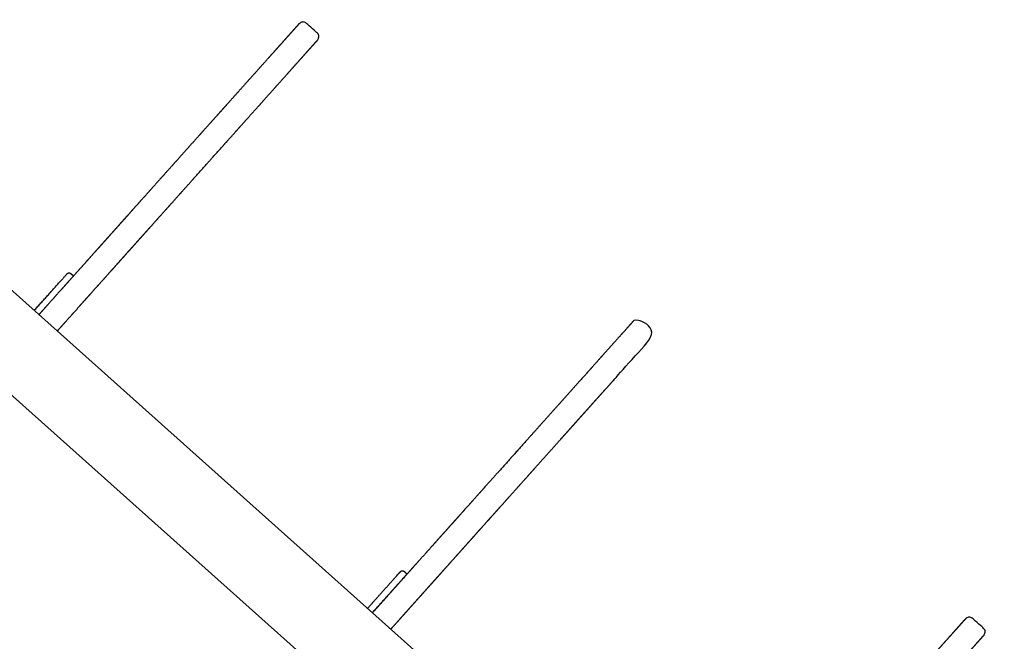
# Model space of a CAD drawing. Units: millimetres. Extents: x -2030 to 20697, y -5117 to 12857.
# Drawn here: x 3819 to 4578, y 2616 to 3096 of the extents above; entities that cross this region are included whole.
import ezdxf

# ---------------------------------------------------------------- set-up
doc = ezdxf.new("R2010")
doc.units = ezdxf.units.MM
doc.header["$PDMODE"] = 35
doc.header["$PDSIZE"] = 5
doc.linetypes.add('HIDDEN', pattern=[2.25, 1.5, -0.75])
doc.layers.add('CN008-2D', color=7, linetype='Continuous', lineweight=25)
doc.layers.add('DIM', color=2, linetype='Continuous', lineweight=25)
doc.layers.add('CN008-Fallzone', color=7, linetype='HIDDEN')
doc.styles.add('KL2021', font='arial.ttf')
doc.dimstyles.new('KL DIM', dxfattribs={"dimscale": 70, "dimtxt": 3, "dimasz": 1, "dimexe": 0.18, "dimexo": 0.0625, "dimgap": 0.09, "dimtad": 0, "dimtih": 1, "dimtoh": 1, "dimdec": 0, "dimzin": 0, "dimdsep": 46, "dimtxsty": 'KL2021', "dimcen": 0.09, "dimclrt": 256, "dimadec": 0, "dimazin": 0, "dimtfac": 1, "dimtdec": 0, "dimtofl": 0, "dimtmove": 0, "dimatfit": 3, "dimfxl": 8, "dimfxlon": 1, "dimtfillclr": 256, "dimtolj": 1, "dimtzin": 0, "dimarcsym": 0})

# ---------------------------------------------------------------- blocks, each defined once
blk = doc.blocks.new('CN-008-Natural Multi Challenge_PLAN[B]')
at = {"layer": 'CN008-2D'}
for p, q in [((-5138.96, -2506.01), (-7277.19, -594.51)), ((-7317.38, -639.46), (-5179.86, -2550.33))]:
    blk.add_line(p, q, dxfattribs=at)
for points, weights, knots in [([(-6336.55, -1435.41), (-6336.02, -1434.82), (-6335.49, -1434.23), (-6333.07, -1431.52), (-6331.18, -1429.41), (-6327.74, -1425.56), (-6326.18, -1423.82), (-6323, -1420.27), (-6321.38, -1418.45), (-6319.76, -1416.64), (-6319.25, -1416.07), (-6318.75, -1415.51), (-6316.97, -1413.52), (-6315.7, -1412.09), (-6312.66, -1408.69), (-6310.9, -1406.72), (-6307.55, -1402.98), (-6305.97, -1401.21), (-6302.33, -1397.14), (-6300.29, -1394.86), (-6297.3, -1391.51), (-6296.26, -1390.35), (-6294.29, -1388.14), (-6293.34, -1387.09), (-6291.23, -1384.72), (-6290.1, -1383.46), (-6289.07, -1382.31), (-6288.14, -1381.26), (-6287.21, -1380.22), (-6285.34, -1378.13), (-6284.4, -1377.08), (-6282.47, -1374.92), (-6281.47, -1373.8), (-6279.48, -1371.58), (-6278.48, -1370.46), (-6276.08, -1367.78), (-6274.67, -1366.2), (-6272.1, -1363.32), (-6270.94, -1362.03), (-6269.78, -1360.73), (-6269.08, -1359.95), (-6268.36, -1359.14), (-6266.88, -1357.48), (-6266.12, -1356.63), (-6263.79, -1354.02), (-6262.16, -1352.2), (-6257.58, -1347.08), (-6254.5, -1343.64), (-6248.2, -1336.59), (-6245, -1333.01), (-6238.83, -1326.11), (-6235.86, -1322.79), (-6229.75, -1315.95), (-6226.6, -1312.43), (-6219.76, -1304.78), (-6216.05, -1300.63), (-6209.54, -1293.34), (-6206.76, -1290.23), (-6202.31, -1285.25), (-6200.63, -1283.38), (-6198.94, -1281.49), (-6195.87, -1278.05), (-6192.81, -1274.63), (-6186.74, -1267.83), (-6183.73, -1264.47), (-6177.81, -1257.85), (-6174.89, -1254.59), (-6169.19, -1248.2), (-6166.39, -1245.08), (-6163.65, -1242.01), (-6161.88, -1240.03), (-6160.16, -1238.11), (-6156.8, -1234.35), (-6155.16, -1232.51), (-6152.11, -1229.1), (-6150.69, -1227.51), (-6148.13, -1224.65), (-6146.99, -1223.37), (-6145.6, -1221.81), (-6145.27, -1221.45), (-6144.05, -1220.08), (-6143.2, -1219.13), (-6141.49, -1217.22), (-6140.65, -1216.28), (-6139.15, -1214.61), (-6138.5, -1213.88), (-6137.68, -1212.96), (-6137.43, -1212.68), (-6136.92, -1212.11), (-6136.68, -1211.84), (-6136.32, -1211.44), (-6136.19, -1211.3), (-6136.09, -1211.18), (-6136.07, -1211.16), (-6136.07, -1211.16), (-6134.51, -1209.41), (-6134.64, -1207.07), (-6136.39, -1205.51), (-6139.12, -1203.07), (-6141.85, -1200.62), (-6144.59, -1198.18), (-6145.39, -1197.46), (-6146.4, -1197.11), (-6147.48, -1197.17), (-6148.55, -1197.23), (-6149.52, -1197.69), (-6150.23, -1198.5), (-6150.24, -1198.5), (-6150.27, -1198.53), (-6150.5, -1198.79), (-6150.85, -1199.19), (-6151.86, -1200.31), (-6152.48, -1201.01), (-6153.99, -1202.69), (-6154.85, -1203.66), (-6156.45, -1205.45), (-6157.11, -1206.19), (-6158.24, -1207.45), (-6158.67, -1207.94), (-6159.43, -1208.78), (-6159.75, -1209.14), (-6160.94, -1210.47), (-6161.86, -1211.5), (-6163.59, -1213.44), (-6164.39, -1214.33), (-6166.04, -1216.18), (-6166.89, -1217.13), (-6168.31, -1218.72), (-6168.86, -1219.33), (-6170.61, -1221.28), (-6171.83, -1222.65), (-6174.62, -1225.77), (-6176.2, -1227.54), (-6177.81, -1229.35), (-6180.24, -1232.06), (-6182.71, -1234.83), (-6187.75, -1240.46), (-6190.31, -1243.33), (-6195.52, -1249.15), (-6198.16, -1252.11), (-6203.5, -1258.08), (-6206.2, -1261.1), (-6210.31, -1265.69), (-6211.71, -1267.26), (-6213.11, -1268.83), (-6214.8, -1270.71), (-6216.47, -1272.59), (-6219.37, -1275.83), (-6220.61, -1277.22), (-6224.4, -1281.46), (-6226.94, -1284.3), (-6232.6, -1290.63), (-6235.7, -1294.1), (-6241.85, -1300.98), (-6244.89, -1304.38), (-6250.6, -1310.76), (-6253.27, -1313.75), (-6259.15, -1320.32), (-6262.32, -1323.88), (-6268.46, -1330.75), (-6271.41, -1334.05), (-6275.97, -1339.14), (-6277.68, -1341.06), (-6280.12, -1343.79), (-6280.92, -1344.68), (-6282.46, -1346.41), (-6283.22, -1347.25), (-6283.95, -1348.07), (-6285.3, -1349.58), (-6286.65, -1351.09), (-6289.22, -1353.97), (-6290.44, -1355.33), (-6292.32, -1357.43), (-6292.98, -1358.18), (-6295.14, -1360.59), (-6296.63, -1362.26), (-6298.98, -1364.89), (-6299.83, -1365.84), (-6301.54, -1367.74), (-6302.39, -1368.69), (-6303.24, -1369.65), (-6304.26, -1370.79), (-6305.39, -1372.06), (-6307.5, -1374.41), (-6308.43, -1375.45), (-6310.38, -1377.64), (-6311.4, -1378.78), (-6314.4, -1382.14), (-6316.47, -1384.44), (-6320.12, -1388.53), (-6321.69, -1390.29), (-6325.02, -1394.02), (-6326.79, -1395.99), (-6329.85, -1399.41), (-6331.13, -1400.85), (-6332.91, -1402.84), (-6333.42, -1403.41), (-6333.92, -1403.97), (-6335.55, -1405.79), (-6337.18, -1407.61), (-6340.36, -1411.17), (-6341.91, -1412.9), (-6345.35, -1416.75), (-6347.24, -1418.87), (-6349.66, -1421.57), (-6350.18, -1422.16), (-6350.71, -1422.75)], [1, 1, 1, 1, 1, 1, 1, 1, 1, 1, 1, 1, 1, 1, 1, 1, 1, 1, 1, 1, 1, 1, 1, 1, 1, 1, 1, 1, 1, 1, 1, 1, 1, 1, 1, 1, 1, 1, 1, 1, 1, 1, 1, 1, 1, 1, 1, 1, 1, 1, 1, 1, 1, 1, 1, 1, 1, 1, 1, 1, 1, 1, 1, 1, 1, 1, 1, 1, 1, 1, 1, 1, 1, 1, 1, 1, 1, 1, 1, 1, 1, 1, 1, 1, 1, 1, 1, 1, 1, 1, 1, 1, 1, 1, 1, 0.804737854125, 0.804737854125, 1, 1, 1, 1, 0.949253021674, 0.949253021674, 1, 0.949253021674, 0.949253021674, 1, 1, 1, 1, 1, 1, 1, 1, 1, 1, 1, 1, 1, 1, 1, 1, 1, 1, 1, 1, 1, 1, 1, 1, 1, 1, 1, 1, 1, 1, 1, 1, 1, 1, 1, 1, 1, 1, 1, 1, 1, 1, 1, 1, 1, 1, 1, 1, 1, 1, 1, 1, 1, 1, 1, 1, 1, 1, 1, 1, 1, 1, 1, 1, 1, 1, 1, 1, 1, 1, 1, 1, 1, 1, 1, 1, 1, 1, 1, 1, 1, 1, 1, 1, 1, 1, 1, 1, 1, 1, 1, 1, 1, 1, 1, 1, 1, 1, 1, 1, 1], [0, 0, 0, 0, 2.383355, 2.383355, 10.881464, 10.881464, 17.87994, 17.87994, 25.184922, 25.184922, 25.184922, 27.459229, 27.459229, 33.187366, 33.187366, 41.189814, 41.189814, 48.74564, 48.74564, 59.149928, 59.149928, 65.004066, 65.004066, 70.858203, 70.858203, 78.977621, 78.977621, 78.977621, 86.378446, 86.378446, 93.779271, 93.779271, 101.626294, 101.626294, 109.473317, 109.473317, 120.626547, 120.626547, 129.790373, 129.790373, 129.790373, 135.342476, 135.342476, 140.894579, 140.894579, 151.998785, 151.998785, 170.858011, 170.858011, 188.667636, 188.667636, 204.072133, 204.072133, 219.476635, 219.476635, 236.880768, 236.880768, 249.653673, 249.653673, 257.261563, 257.261563, 257.261563, 271.119402, 271.119402, 284.977242, 284.977242, 298.835082, 298.835082, 312.692921, 312.692921, 312.692921, 321.62277, 321.62277, 330.866517, 330.866517, 339.756652, 339.756652, 347.818035, 347.818035, 350.329288, 350.329288, 357.556479, 357.556479, 366.121748, 366.121748, 375.035284, 375.035284, 379.656686, 379.656686, 385.904477, 385.904477, 392.152274, 392.152274, 395.738706, 395.738706, 395.738706, 397.309503, 397.309503, 397.309503, 398.309503, 398.309503, 398.309503, 399.094901, 399.094901, 399.094901, 399.880299, 399.880299, 399.880299, 404.699706, 404.699706, 415.96232, 415.96232, 426.103003, 426.103003, 435.696363, 435.696363, 441.730693, 441.730693, 445.289717, 445.289717, 447.765024, 447.765024, 454.325521, 454.325521, 459.539008, 459.539008, 464.752489, 464.752489, 467.97412, 467.97412, 474.745596, 474.745596, 482.926084, 482.926084, 482.926084, 495.203897, 495.203897, 507.481709, 507.481709, 519.759522, 519.759522, 532.037334, 532.037334, 538.357443, 538.357443, 538.357443, 545.965332, 545.965332, 551.634197, 551.634197, 563.392447, 563.392447, 578.043677, 578.043677, 593.022668, 593.022668, 606.951369, 606.951369, 624.639601, 624.639601, 642.670989, 642.670989, 654.249813, 654.249813, 660.039223, 660.039223, 665.828633, 665.828633, 665.828633, 676.519031, 676.519031, 686.145688, 686.145688, 691.390021, 691.390021, 703.153898, 703.153898, 709.897641, 709.897641, 716.641385, 716.641385, 716.641385, 724.760802, 724.760802, 730.545216, 730.545216, 736.329629, 736.329629, 746.873365, 746.873365, 754.358951, 754.358951, 762.39652, 762.39652, 768.159776, 768.159776, 770.434084, 770.434084, 770.434084, 777.756299, 777.756299, 784.737542, 784.737542, 793.248095, 793.248095, 795.619006, 795.619006, 795.619006, 795.619006]), ([(-6354.3, -1419.54), (-6350.2, -1414.95), (-6346.09, -1410.36), (-6341.99, -1405.77), (-6341.14, -1404.82), (-6340.29, -1403.87), (-6339.45, -1402.94), (-6338.62, -1402), (-6337.8, -1401.09), (-6337.02, -1400.21), (-6336.23, -1399.33), (-6335.48, -1398.49), (-6334.77, -1397.7), (-6334.06, -1396.9), (-6333.4, -1396.17), (-6332.8, -1395.49), (-6332.2, -1394.82), (-6331.66, -1394.22), (-6331.18, -1393.69), (-6330.71, -1393.16), (-6330.31, -1392.71), (-6329.98, -1392.34), (-6329.66, -1391.98), (-6329.41, -1391.7), (-6329.24, -1391.51), (-6329.08, -1391.33), (-6328.99, -1391.24), (-6328.99, -1391.24), (-6328.63, -1390.83), (-6328.15, -1390.6), (-6327.61, -1390.57), (-6327.08, -1390.54), (-6326.57, -1390.72), (-6326.17, -1391.08), (-6325.47, -1391.7), (-6324.77, -1392.33), (-6324.07, -1392.95)], [1, 1, 1, 1, 1, 1, 1, 1, 1, 1, 1, 1, 1, 1, 1, 1, 1, 1, 1, 1, 1, 1, 1, 1, 1, 1, 1, 1, 0.949253021674, 0.949253021674, 1, 0.949253021674, 0.949253021674, 1, 1, 1, 1], [0, 0, 0, 0, 0.711537, 0.711537, 0.711537, 0.774037, 0.774037, 0.774037, 0.836537, 0.836537, 0.836537, 0.899037, 0.899037, 0.899037, 0.961537, 0.961537, 0.961537, 1.024037, 1.024037, 1.024037, 1.086537, 1.086537, 1.086537, 1.149037, 1.149037, 1.149037, 1.211537, 1.211537, 1.211537, 1.996935, 1.996935, 1.996935, 2.782333, 2.782333, 2.782333, 3.782333, 3.782333, 3.782333, 3.782333]), ([(-6079.51, -1665.19), (-6079.49, -1665.17), (-6079.47, -1665.15), (-6077.51, -1662.96), (-6075.56, -1660.78), (-6072.2, -1657.02), (-6070.78, -1655.43), (-6068.32, -1652.68), (-6067.28, -1651.52), (-6065.43, -1649.44), (-6064.61, -1648.53), (-6062.98, -1646.7), (-6062.16, -1645.79), (-6061.34, -1644.88), (-6059.37, -1642.67), (-6057.4, -1640.47), (-6054.83, -1637.59), (-6054.19, -1636.87), (-6052.21, -1634.65), (-6050.86, -1633.15), (-6048.23, -1630.2), (-6046.93, -1628.75), (-6044.17, -1625.66), (-6042.72, -1624.05), (-6039.72, -1620.68), (-6038.18, -1618.97), (-6035.64, -1616.12), (-6034.59, -1614.95), (-6033.6, -1613.85), (-6032.94, -1613.1), (-6032.26, -1612.34), (-6030.89, -1610.8), (-6030.19, -1610.02), (-6028.05, -1607.64), (-6026.59, -1606), (-6024.24, -1603.37), (-6023.37, -1602.39), (-6020.11, -1598.76), (-6017.64, -1595.99), (-6012, -1589.67), (-6008.78, -1586.07), (-6002, -1578.49), (-5998.43, -1574.5), (-5992.41, -1567.76), (-5989.99, -1565.06), (-5985.41, -1559.93), (-5983.25, -1557.52), (-5978.9, -1552.65), (-5976.7, -1550.19), (-5971.59, -1544.47), (-5968.66, -1541.2), (-5962.76, -1534.6), (-5959.8, -1531.28), (-5956.83, -1527.97), (-5953.76, -1524.53), (-5950.7, -1521.11), (-5946.39, -1516.29), (-5945.13, -1514.87), (-5939.56, -1508.65), (-5935.27, -1503.84), (-5926.79, -1494.36), (-5922.61, -1489.68), (-5914.44, -1480.55), (-5910.46, -1476.09), (-5906.61, -1471.79), (-5897.42, -1461.51), (-5888.23, -1451.22), (-5879.03, -1440.94), (-5877.47, -1439.19), (-5877.6, -1436.85), (-5879.35, -1435.29), (-5882.08, -1432.85), (-5884.82, -1430.41), (-5887.55, -1427.96), (-5888.35, -1427.24), (-5889.37, -1426.89), (-5890.44, -1426.95), (-5891.51, -1427.01), (-5892.48, -1427.48), (-5893.2, -1428.28), (-5893.2, -1428.28), (-5893.24, -1428.33), (-5893.47, -1428.58), (-5893.72, -1428.86), (-5894.32, -1429.54), (-5894.65, -1429.9), (-5895.18, -1430.5), (-5895.34, -1430.68), (-5895.73, -1431.1), (-5895.95, -1431.36), (-5896.63, -1432.11), (-5897.11, -1432.65), (-5898.57, -1434.28), (-5899.64, -1435.48), (-5902.15, -1438.29), (-5903.61, -1439.93), (-5906.28, -1442.91), (-5907.42, -1444.18), (-5909.81, -1446.86), (-5911.07, -1448.27), (-5913.69, -1451.2), (-5915.05, -1452.73), (-5917.86, -1455.86), (-5919.3, -1457.48), (-5920.78, -1459.13), (-5923.18, -1461.81), (-5925.63, -1464.56), (-5931.25, -1470.84), (-5934.44, -1474.42), (-5940.17, -1480.82), (-5942.69, -1483.64), (-5946.02, -1487.37), (-5946.83, -1488.27), (-5949.95, -1491.76), (-5952.29, -1494.37), (-5956.99, -1499.63), (-5959.35, -1502.28), (-5964.81, -1508.38), (-5967.91, -1511.85), (-5971, -1515.3), (-5972.53, -1517.02), (-5974.07, -1518.74), (-5977.48, -1522.56), (-5979.36, -1524.66), (-5984.66, -1530.59), (-5988.07, -1534.4), (-5995.19, -1542.37), (-5998.9, -1546.52), (-6006.39, -1554.89), (-6010.16, -1559.11), (-6016.27, -1565.94), (-6018.69, -1568.66), (-6023.96, -1574.55), (-6026.77, -1577.7), (-6031.75, -1583.27), (-6033.94, -1585.72), (-6037.7, -1589.92), (-6039.29, -1591.69), (-6042.02, -1594.75), (-6043.18, -1596.04), (-6045.08, -1598.18), (-6045.85, -1599.03), (-6046.99, -1600.31), (-6047.38, -1600.75), (-6047.77, -1601.18), (-6048.61, -1602.12), (-6049.49, -1603.11), (-6051.35, -1605.19), (-6052.32, -1606.27), (-6054.15, -1608.32), (-6055, -1609.27), (-6056.74, -1611.22), (-6057.63, -1612.21), (-6060.03, -1614.89), (-6061.58, -1616.63), (-6064.89, -1620.34), (-6066.67, -1622.32), (-6069.88, -1625.92), (-6071.31, -1627.52), (-6073.66, -1630.14), (-6074.58, -1631.18), (-6075.51, -1632.21), (-6077.25, -1634.16), (-6078.98, -1636.1), (-6082.45, -1639.98), (-6084.19, -1641.92), (-6088.51, -1646.75), (-6091.09, -1649.64), (-6093.67, -1652.53)], [1, 1, 1, 1, 1, 1, 1, 1, 1, 1, 1, 1, 1, 1, 1, 1, 1, 1, 1, 1, 1, 1, 1, 1, 1, 1, 1, 1, 1, 1, 1, 1, 1, 1, 1, 1, 1, 1, 1, 1, 1, 1, 1, 1, 1, 1, 1, 1, 1, 1, 1, 1, 1, 1, 1, 1, 1, 1, 1, 1, 1, 1, 1, 1, 1, 1, 1, 1, 0.804737854125, 0.804737854125, 1, 1, 1, 1, 0.949253021674, 0.949253021674, 1, 0.949253021674, 0.949253021674, 1, 1, 1, 1, 1, 1, 1, 1, 1, 1, 1, 1, 1, 1, 1, 1, 1, 1, 1, 1, 1, 1, 1, 1, 1, 1, 1, 1, 1, 1, 1, 1, 1, 1, 1, 1, 1, 1, 1, 1, 1, 1, 1, 1, 1, 1, 1, 1, 1, 1, 1, 1, 1, 1, 1, 1, 1, 1, 1, 1, 1, 1, 1, 1, 1, 1, 1, 1, 1, 1, 1, 1, 1, 1, 1, 1, 1, 1, 1, 1, 1, 1, 1, 1, 1, 1, 1, 1, 1, 1], [0, 0, 0, 0, 0.180429, 0.180429, 19.465127, 19.465127, 33.52418, 33.52418, 43.84135, 43.84135, 51.905781, 51.905781, 59.970223, 59.970223, 59.970223, 79.417093, 79.417093, 85.852958, 85.852958, 99.535665, 99.535665, 113.218383, 113.218383, 129.375806, 129.375806, 148.413864, 148.413864, 163.00712, 163.00712, 163.00712, 172.857095, 172.857095, 182.70707, 182.70707, 202.40703, 202.40703, 213.697058, 213.697058, 244.140631, 244.140631, 280.996955, 280.996955, 319.498926, 319.498926, 344.789611, 344.789611, 366.997624, 366.997624, 389.205636, 389.205636, 418.230781, 418.230781, 447.388025, 447.388025, 447.388025, 477.5915, 477.5915, 490.18561, 490.18561, 532.983206, 532.983206, 575.780802, 575.780802, 618.578397, 618.578397, 618.578397, 619.578397, 619.578397, 619.578397, 621.149194, 621.149194, 621.149194, 622.149194, 622.149194, 622.149194, 622.934592, 622.934592, 622.934592, 623.71999, 623.71999, 623.71999, 629.265478, 629.265478, 637.632829, 637.632829, 644.069252, 644.069252, 646.623216, 646.623216, 649.823581, 649.823581, 655.57791, 655.57791, 665.693109, 665.693109, 676.788229, 676.788229, 684.241681, 684.241681, 691.695134, 691.695134, 699.148589, 699.148589, 706.602043, 706.602043, 706.602043, 718.738425, 718.738425, 733.958638, 733.958638, 745.666494, 745.666494, 749.365578, 749.365578, 760.052779, 760.052779, 770.739984, 770.739984, 784.604112, 784.604112, 784.604112, 791.503273, 791.503273, 799.972355, 799.972355, 815.340604, 815.340604, 832.373231, 832.373231, 850.41501, 850.41501, 862.570241, 862.570241, 877.307349, 877.307349, 889.479197, 889.479197, 898.842158, 898.842158, 906.044435, 906.044435, 910.992488, 910.992488, 913.590792, 913.590792, 913.590792, 919.176736, 919.176736, 924.762685, 924.762685, 929.348821, 929.348821, 933.934957, 933.934957, 941.460797, 941.460797, 949.622838, 949.622838, 956.062335, 956.062335, 960.225796, 960.225796, 960.225796, 968.050419, 968.050419, 975.875042, 975.875042, 987.489984, 987.489984, 987.489984, 987.489984]), ([(-6097.45, -1649.16), (-6093.34, -1644.57), (-6089.24, -1639.98), (-6085.14, -1635.39), (-6084.28, -1634.43), (-6083.44, -1633.49), (-6082.6, -1632.55), (-6081.77, -1631.62), (-6080.95, -1630.71), (-6080.16, -1629.83), (-6079.38, -1628.94), (-6078.63, -1628.11), (-6077.92, -1627.31), (-6077.21, -1626.52), (-6076.55, -1625.78), (-6075.95, -1625.11), (-6075.34, -1624.43), (-6074.81, -1623.83), (-6074.33, -1623.3), (-6073.86, -1622.77), (-6073.46, -1622.32), (-6073.13, -1621.96), (-6072.8, -1621.59), (-6072.56, -1621.32), (-6072.39, -1621.13), (-6072.22, -1620.94), (-6072.14, -1620.85), (-6072.14, -1620.85), (-6071.78, -1620.45), (-6071.3, -1620.22), (-6070.76, -1620.19), (-6070.23, -1620.16), (-6069.72, -1620.34), (-6069.32, -1620.69), (-6068.57, -1621.36), (-6067.83, -1622.03), (-6067.08, -1622.69), (-6067.08, -1622.69), (-6067.17, -1622.8), (-6067.36, -1623), (-6067.54, -1623.21), (-6067.81, -1623.51), (-6068.17, -1623.91), (-6068.53, -1624.32), (-6068.97, -1624.81), (-6069.5, -1625.39), (-6070.02, -1625.98), (-6070.61, -1626.64), (-6071.28, -1627.39), (-6071.94, -1628.13), (-6072.67, -1628.94), (-6073.45, -1629.82), (-6074.23, -1630.69), (-6075.06, -1631.62), (-6075.93, -1632.59), (-6076.8, -1633.56), (-6077.69, -1634.56), (-6078.61, -1635.59), (-6079.54, -1636.63), (-6080.47, -1637.67), (-6081.41, -1638.72), (-6085.51, -1643.31), (-6089.62, -1647.9), (-6093.72, -1652.49)], [1, 1, 1, 1, 1, 1, 1, 1, 1, 1, 1, 1, 1, 1, 1, 1, 1, 1, 1, 1, 1, 1, 1, 1, 1, 1, 1, 1, 0.949253021674, 0.949253021674, 1, 0.949253021674, 0.949253021674, 1, 1, 1, 1, 1, 1, 1, 1, 1, 1, 1, 1, 1, 1, 1, 1, 1, 1, 1, 1, 1, 1, 1, 1, 1, 1, 1, 1, 1, 1, 1], [0, 0, 0, 0, 0.711537, 0.711537, 0.711537, 0.774037, 0.774037, 0.774037, 0.836537, 0.836537, 0.836537, 0.899037, 0.899037, 0.899037, 0.961537, 0.961537, 0.961537, 1.024037, 1.024037, 1.024037, 1.086537, 1.086537, 1.086537, 1.149037, 1.149037, 1.149037, 1.211537, 1.211537, 1.211537, 1.996935, 1.996935, 1.996935, 2.782333, 2.782333, 2.782333, 3.782333, 3.782333, 3.782333, 3.844833, 3.844833, 3.844833, 3.907333, 3.907333, 3.907333, 3.969833, 3.969833, 3.969833, 4.032333, 4.032333, 4.032333, 4.094833, 4.094833, 4.094833, 4.157333, 4.157333, 4.157333, 4.219833, 4.219833, 4.219833, 4.282333, 4.282333, 4.282333, 4.74407, 4.74407, 4.74407, 4.74407]), ([(-5823.21, -1894.31), (-5822.68, -1893.72), (-5822.15, -1893.13), (-5819.74, -1890.43), (-5817.85, -1888.31), (-5814.41, -1884.46), (-5812.85, -1882.72), (-5809.67, -1879.17), (-5808.05, -1877.35), (-5806.43, -1875.54), (-5805.92, -1874.97), (-5805.42, -1874.41), (-5803.64, -1872.42), (-5802.37, -1870.99), (-5799.32, -1867.59), (-5797.56, -1865.62), (-5794.22, -1861.89), (-5792.63, -1860.11), (-5789, -1856.04), (-5786.96, -1853.76), (-5783.97, -1850.42), (-5782.93, -1849.26), (-5780.95, -1847.04), (-5780.01, -1845.99), (-5777.9, -1843.62), (-5776.76, -1842.36), (-5775.74, -1841.21), (-5774.81, -1840.17), (-5773.87, -1839.12), (-5772, -1837.03), (-5771.07, -1835.98), (-5769.13, -1833.82), (-5768.14, -1832.71), (-5766.14, -1830.48), (-5765.15, -1829.36), (-5762.75, -1826.68), (-5761.34, -1825.1), (-5758.77, -1822.23), (-5757.61, -1820.93), (-5756.45, -1819.63), (-5755.75, -1818.85), (-5755.03, -1818.04), (-5753.55, -1816.38), (-5752.79, -1815.54), (-5750.45, -1812.93), (-5748.82, -1811.1), (-5744.24, -1805.98), (-5741.17, -1802.54), (-5734.87, -1795.49), (-5731.67, -1791.91), (-5725.5, -1785.01), (-5722.53, -1781.69), (-5716.41, -1774.85), (-5713.27, -1771.33), (-5706.43, -1763.68), (-5702.72, -1759.53), (-5696.21, -1752.24), (-5693.43, -1749.13), (-5688.97, -1744.15), (-5687.3, -1742.28), (-5685.61, -1740.39), (-5682.54, -1736.95), (-5679.47, -1733.53), (-5673.4, -1726.74), (-5670.4, -1723.37), (-5664.47, -1716.75), (-5661.56, -1713.49), (-5655.85, -1707.1), (-5653.06, -1703.98), (-5650.32, -1700.91), (-5648.55, -1698.94), (-5646.83, -1697.01), (-5643.47, -1693.25), (-5641.83, -1691.41), (-5638.78, -1688), (-5637.35, -1686.41), (-5634.8, -1683.55), (-5633.66, -1682.28), (-5632.26, -1680.72), (-5631.94, -1680.35), (-5630.71, -1678.98), (-5629.87, -1678.03), (-5628.15, -1676.12), (-5627.32, -1675.18), (-5625.82, -1673.51), (-5625.17, -1672.78), (-5624.35, -1671.86), (-5624.1, -1671.58), (-5623.59, -1671.01), (-5623.35, -1670.75), (-5622.99, -1670.34), (-5622.86, -1670.2), (-5622.76, -1670.08), (-5622.74, -1670.06), (-5622.74, -1670.06), (-5621.18, -1668.31), (-5621.31, -1665.97), (-5623.05, -1664.41), (-5625.79, -1661.97), (-5628.52, -1659.53), (-5631.25, -1657.08), (-5632.06, -1656.36), (-5633.07, -1656.01), (-5634.14, -1656.07), (-5635.22, -1656.13), (-5636.19, -1656.6), (-5636.9, -1657.4), (-5636.9, -1657.4), (-5636.94, -1657.44), (-5637.17, -1657.69), (-5637.52, -1658.09), (-5638.52, -1659.21), (-5639.15, -1659.91), (-5640.65, -1661.6), (-5641.52, -1662.56), (-5643.12, -1664.35), (-5643.78, -1665.09), (-5644.91, -1666.35), (-5645.34, -1666.84), (-5646.1, -1667.69), (-5646.42, -1668.04), (-5647.61, -1669.37), (-5648.53, -1670.4), (-5650.26, -1672.34), (-5651.06, -1673.23), (-5652.71, -1675.08), (-5653.56, -1676.03), (-5654.98, -1677.62), (-5655.53, -1678.23), (-5657.27, -1680.19), (-5658.5, -1681.56), (-5661.29, -1684.67), (-5662.86, -1686.44), (-5664.48, -1688.25), (-5666.91, -1690.97), (-5669.38, -1693.73), (-5674.42, -1699.36), (-5676.98, -1702.23), (-5682.19, -1708.05), (-5684.83, -1711.01), (-5690.17, -1716.98), (-5692.87, -1720), (-5696.97, -1724.6), (-5698.37, -1726.16), (-5699.78, -1727.73), (-5701.46, -1729.62), (-5703.14, -1731.49), (-5706.04, -1734.73), (-5707.28, -1736.12), (-5711.07, -1740.36), (-5713.61, -1743.21), (-5719.27, -1749.53), (-5722.37, -1753), (-5728.51, -1759.88), (-5731.56, -1763.28), (-5737.26, -1769.66), (-5739.94, -1772.66), (-5745.81, -1779.23), (-5748.99, -1782.78), (-5755.13, -1789.65), (-5758.08, -1792.95), (-5762.64, -1798.05), (-5764.35, -1799.96), (-5766.79, -1802.69), (-5767.58, -1803.58), (-5769.13, -1805.31), (-5769.88, -1806.15), (-5770.62, -1806.97), (-5771.97, -1808.48), (-5773.32, -1809.99), (-5775.89, -1812.87), (-5777.11, -1814.23), (-5778.99, -1816.33), (-5779.65, -1817.08), (-5781.81, -1819.49), (-5783.3, -1821.16), (-5785.65, -1823.79), (-5786.5, -1824.74), (-5788.2, -1826.65), (-5789.05, -1827.6), (-5789.9, -1828.55), (-5790.93, -1829.69), (-5792.06, -1830.96), (-5794.17, -1833.32), (-5795.1, -1834.35), (-5797.05, -1836.54), (-5798.07, -1837.68), (-5801.07, -1841.04), (-5803.13, -1843.35), (-5806.79, -1847.43), (-5808.36, -1849.19), (-5811.69, -1852.92), (-5813.46, -1854.9), (-5816.51, -1858.31), (-5817.8, -1859.75), (-5819.58, -1861.74), (-5820.09, -1862.31), (-5820.59, -1862.88), (-5822.22, -1864.69), (-5823.84, -1866.51), (-5827.02, -1870.07), (-5828.57, -1871.8), (-5832.02, -1875.65), (-5833.91, -1877.77), (-5836.32, -1880.47), (-5836.85, -1881.06), (-5837.38, -1881.65)], [1, 1, 1, 1, 1, 1, 1, 1, 1, 1, 1, 1, 1, 1, 1, 1, 1, 1, 1, 1, 1, 1, 1, 1, 1, 1, 1, 1, 1, 1, 1, 1, 1, 1, 1, 1, 1, 1, 1, 1, 1, 1, 1, 1, 1, 1, 1, 1, 1, 1, 1, 1, 1, 1, 1, 1, 1, 1, 1, 1, 1, 1, 1, 1, 1, 1, 1, 1, 1, 1, 1, 1, 1, 1, 1, 1, 1, 1, 1, 1, 1, 1, 1, 1, 1, 1, 1, 1, 1, 1, 1, 1, 1, 1, 1, 0.804737854125, 0.804737854125, 1, 1, 1, 1, 0.949253021674, 0.949253021674, 1, 0.949253021674, 0.949253021674, 1, 1, 1, 1, 1, 1, 1, 1, 1, 1, 1, 1, 1, 1, 1, 1, 1, 1, 1, 1, 1, 1, 1, 1, 1, 1, 1, 1, 1, 1, 1, 1, 1, 1, 1, 1, 1, 1, 1, 1, 1, 1, 1, 1, 1, 1, 1, 1, 1, 1, 1, 1, 1, 1, 1, 1, 1, 1, 1, 1, 1, 1, 1, 1, 1, 1, 1, 1, 1, 1, 1, 1, 1, 1, 1, 1, 1, 1, 1, 1, 1, 1, 1, 1, 1, 1, 1, 1, 1, 1, 1, 1, 1, 1, 1, 1, 1, 1, 1, 1, 1], [0, 0, 0, 0, 2.383355, 2.383355, 10.881464, 10.881464, 17.87994, 17.87994, 25.184922, 25.184922, 25.184922, 27.459229, 27.459229, 33.187366, 33.187366, 41.189814, 41.189814, 48.74564, 48.74564, 59.149928, 59.149928, 65.004066, 65.004066, 70.858203, 70.858203, 78.977621, 78.977621, 78.977621, 86.378446, 86.378446, 93.779271, 93.779271, 101.626294, 101.626294, 109.473317, 109.473317, 120.626547, 120.626547, 129.790373, 129.790373, 129.790373, 135.342476, 135.342476, 140.894579, 140.894579, 151.998785, 151.998785, 170.858011, 170.858011, 188.667636, 188.667636, 204.072133, 204.072133, 219.476635, 219.476635, 236.880768, 236.880768, 249.653673, 249.653673, 257.261563, 257.261563, 257.261563, 271.119402, 271.119402, 284.977242, 284.977242, 298.835082, 298.835082, 312.692921, 312.692921, 312.692921, 321.62277, 321.62277, 330.866517, 330.866517, 339.756652, 339.756652, 347.818035, 347.818035, 350.329288, 350.329288, 357.556479, 357.556479, 366.121748, 366.121748, 375.035284, 375.035284, 379.656686, 379.656686, 385.904477, 385.904477, 392.152274, 392.152274, 395.738706, 395.738706, 395.738706, 397.309503, 397.309503, 397.309503, 398.309503, 398.309503, 398.309503, 399.094901, 399.094901, 399.094901, 399.880299, 399.880299, 399.880299, 404.699706, 404.699706, 415.96232, 415.96232, 426.103003, 426.103003, 435.696363, 435.696363, 441.730693, 441.730693, 445.289717, 445.289717, 447.765024, 447.765024, 454.325521, 454.325521, 459.539008, 459.539008, 464.752489, 464.752489, 467.97412, 467.97412, 474.745596, 474.745596, 482.926084, 482.926084, 482.926084, 495.203897, 495.203897, 507.481709, 507.481709, 519.759522, 519.759522, 532.037334, 532.037334, 538.357443, 538.357443, 538.357443, 545.965332, 545.965332, 551.634197, 551.634197, 563.392447, 563.392447, 578.043677, 578.043677, 593.022668, 593.022668, 606.951369, 606.951369, 624.639601, 624.639601, 642.670989, 642.670989, 654.249813, 654.249813, 660.039223, 660.039223, 665.828633, 665.828633, 665.828633, 676.519031, 676.519031, 686.145688, 686.145688, 691.390021, 691.390021, 703.153898, 703.153898, 709.897641, 709.897641, 716.641385, 716.641385, 716.641385, 724.760802, 724.760802, 730.545216, 730.545216, 736.329629, 736.329629, 746.873365, 746.873365, 754.358951, 754.358951, 762.39652, 762.39652, 768.159776, 768.159776, 770.434084, 770.434084, 770.434084, 777.756299, 777.756299, 784.737542, 784.737542, 793.248095, 793.248095, 795.619006, 795.619006, 795.619006, 795.619006])]:
    blk.add_rational_spline(points, weights, degree=3, knots=knots, dxfattribs=at)
at = {"layer": 'CN008-Fallzone', "ltscale": 150}
blk.add_lwpolyline([(-6776.96, 3986.67), (-5357.68, 1343.63, 0.015396), (-5291.63, 1229.23), (-5124.37, 429.36), (-5245.15, 323.75), (-6068.83, 965.69, 0.964013), (-8733.33, -2014.06), (-8506.62, -2246.05), (-8911.02, -2318.7, 0.116876), (-9601.51, -2361.3), (-11393.1, -2859.7, 0.355793), (-12214.43, -3821.06), (-12214.46, -4302.1, 0.338635), (-11497.37, -5283.16), (-8044.08, -6559.79), (-5197.51, -7387.26, 0.601105), (-2559.44, -5038.02), (-2851.42, -3606.02), (-1359.87, -2301.8, 0.001705), (-1348.26, -2291.58), (255.47, -2176.7, 0.088789)], format="xyb", dxfattribs=at)
blk = doc.blocks.new('*D32')
at = {"layer": 'Defpoints', "color": 0, "transparency": 16777216}
for p in [(16763.62, 6267.39), (-2030.01, 227.36), (16763.62, -4979.06)]:
    blk.add_point(p, dxfattribs=at)
at = {"layer": 'DIM', "color": 0, "lineweight": -2, "transparency": 16777216}
for p, q in [((-2030.01, -4419.06), (-2030.01, -4991.66)), ((16763.62, -4419.06), (16763.62, -4991.66)), ((-1960.01, -4979.06), (6733.66, -4979.06)), ((16693.62, -4979.06), (7999.95, -4979.06))]:
    blk.add_line(p, q, dxfattribs=at)
at = {"layer": 'DIM', "color": 0, "transparency": 16777216}
for points in [[(-1960.01, -4967.39), (-1960.01, -4990.72), (-2030.01, -4979.06)], [(16693.62, -4967.39), (16693.62, -4990.72), (16763.62, -4979.06)]]:
    blk.add_solid(points, dxfattribs=at)
at = {"layer": 'DIM', "transparency": 16777216, "insert": (7366.81, -4979.06), "char_height": 210, "attachment_point": 5, "style": 'KL2021'}
blk.add_mtext('\\A1;18794mm', dxfattribs=at)

msp = doc.modelspace()

# ---------------------------------------------------------------- block references
at = {"layer": 'CN008-2D'}
msp.add_blockref('CN-008-Natural Multi Challenge_PLAN[B]', (10184.44, 4290.94), dxfattribs=at)

# ---------------------------------------------------------------- dimensions: what is measured, and where the dimension line sits
at = {"layer": 'DIM'}
dim = msp.add_linear_dim(base=(16763.62, -4979.06), p1=(-2030.01, 227.36), p2=(16763.62, 6267.39), dimstyle='KL DIM', override={"dimpost": 'mm'}, dxfattribs=at)
dim.commit()
dim.dimension.update_dxf_attribs({"geometry": '*D32', "text_midpoint": (7366.81, -4979.06)})

doc.saveas('drawing.dxf')
